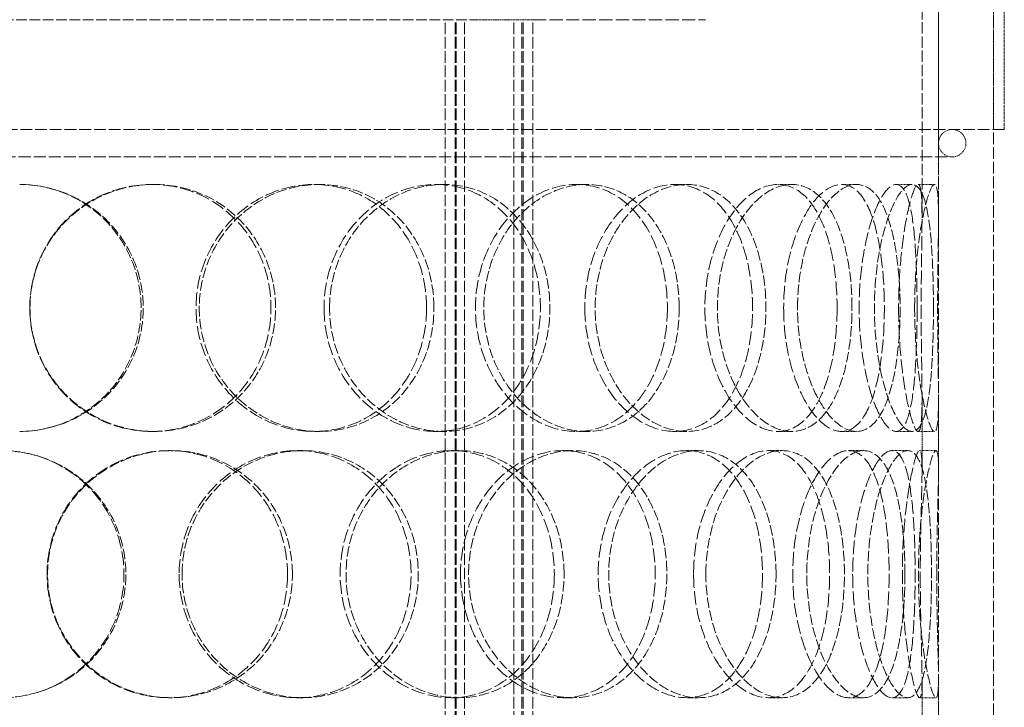
# Model space of a CAD drawing. Units: millimetres. Extents: x -754 to 5088, y 20626 to 24002.
# Drawn here: x 853 to 1033, y 23155 to 23281 of the extents above; entities that cross this region are included whole.
import ezdxf

# ---------------------------------------------------------------- set-up
doc = ezdxf.new("R2010")
doc.units = ezdxf.units.MM
doc.linetypes.add('DASHED', pattern=[0.2068, 0.1655, -0.0413])
doc.layers.add('Hidden (ISO)', color=1, linetype='DASHED', lineweight=18)

msp = doc.modelspace()

# ---------------------------------------------------------------- linework, layer by layer
at = {"layer": 'Hidden (ISO)', "ltscale": 12.481883}
for p, q in [((1017.56, 23244.46), (1017.56, 23438.05)), ((1020.56, 23244.46), (1020.56, 23438.05))]:
    msp.add_line(p, q, dxfattribs=at)
at = {"layer": 'Hidden (ISO)', "ltscale": 12.894906}
for p, q in [((1020.56, 22700.55), (1020.56, 23300.55)), ((1030.56, 22700.55), (1030.56, 23300.55))]:
    msp.add_line(p, q, dxfattribs=at)
at = {"layer": 'Hidden (ISO)', "ltscale": 3.172859}
for p, q in [((1030.56, 23260.55), (1030.56, 23285.55)), ((1032.56, 23260.55), (1032.56, 23285.55))]:
    msp.add_line(p, q, dxfattribs=at)
at = {"layer": 'Hidden (ISO)', "ltscale": 11.751392}
msp.add_line((769.79, 23280.55), (936.33, 23280.55), dxfattribs=at)
at = {"layer": 'Hidden (ISO)', "ltscale": 12.637009}
for p, q in [((930.62, 22692.55), (930.62, 23280.55)), ((932.42, 22692.55), (932.42, 23280.55)), ((932.62, 22692.55), (932.62, 23280.55)), ((934.12, 22692.55), (934.12, 23280.55)), ((943.12, 22692.55), (943.12, 23280.55)), ((944.62, 22692.55), (944.62, 23280.55)), ((944.82, 22692.55), (944.82, 23280.55)), ((946.62, 22692.55), (946.62, 23280.55))]:
    msp.add_line(p, q, dxfattribs=at)
at = {"layer": 'Hidden (ISO)', "ltscale": 1.889456}
msp.add_line((946.62, 23280.55), (936.33, 23280.55), dxfattribs=at)
at = {"layer": 'Hidden (ISO)', "ltscale": 14.608121}
msp.add_line((946.62, 23280.55), (978.06, 23280.55), dxfattribs=at)
at = {"layer": 'Hidden (ISO)', "ltscale": 12.985076}
msp.add_line((1032.56, 23260.55), (673.56, 23260.55), dxfattribs=at)
at = {"layer": 'Hidden (ISO)', "ltscale": 13.243832}
msp.add_line((683.06, 23255.55), (1023.06, 23255.55), dxfattribs=at)
at = {"layer": 'Hidden (ISO)', "ltscale": 0.380655}
for p, q in [((877.1, 23250.55), (877.54, 23250.55)), ((906.71, 23250.55), (907.69, 23250.55)), ((928.95, 23250.55), (930.34, 23250.55)), ((954.57, 23250.55), (956.42, 23250.55)), ((972.47, 23250.55), (974.65, 23250.55)), ((991.29, 23250.55), (993.81, 23250.55)), ((1002.88, 23250.55), (1005.62, 23250.55)), ((1012.84, 23250.55), (1015.75, 23250.55)), ((1016.85, 23250.55), (1019.84, 23250.55)), ((877.54, 23205.55), (877.1, 23205.55)), ((907.69, 23205.55), (906.71, 23205.55)), ((930.34, 23205.55), (928.95, 23205.55)), ((956.42, 23205.55), (954.57, 23205.55)), ((974.65, 23205.55), (972.47, 23205.55)), ((993.81, 23205.55), (991.29, 23205.55)), ((1005.62, 23205.55), (1002.88, 23205.55)), ((1015.75, 23205.55), (1012.84, 23205.55)), ((1019.84, 23205.55), (1016.85, 23205.55)), ((880.21, 23202.05), (880.7, 23202.05)), ((903.73, 23202.05), (904.65, 23202.05)), ((931.73, 23202.05), (933.16, 23202.05)), ((952.08, 23202.05), (953.89, 23202.05)), ((974.61, 23202.05), (976.83, 23202.05)), ((989.56, 23202.05), (992.05, 23202.05)), ((1004.15, 23202.05), (1006.91, 23202.05)), ((1012.06, 23202.05), (1014.96, 23202.05)), ((1017.11, 23202.05), (1020.1, 23202.05)), ((880.7, 23157.05), (880.21, 23157.05)), ((904.65, 23157.05), (903.73, 23157.05)), ((933.16, 23157.05), (931.73, 23157.05)), ((953.89, 23157.05), (952.08, 23157.05)), ((976.83, 23157.05), (974.61, 23157.05)), ((992.05, 23157.05), (989.56, 23157.05)), ((1006.91, 23157.05), (1004.15, 23157.05)), ((1014.96, 23157.05), (1012.06, 23157.05)), ((1020.1, 23157.05), (1017.11, 23157.05))]:
    msp.add_line(p, q, dxfattribs=at)
at = {"layer": 'Hidden (ISO)', "ltscale": 1.676018}
for p, q in [((1017.56, 23198.44), (1017.56, 23211.65)), ((1020.56, 23198.44), (1020.56, 23211.65)), ((1017.56, 23147.46), (1017.56, 23160.66)), ((1020.56, 23147.46), (1020.56, 23160.66))]:
    msp.add_line(p, q, dxfattribs=at)
at = {"layer": 'Hidden (ISO)', "ltscale": 0.996715}
for start, end in [(90, 270), (270, 90)]:
    msp.add_arc((1023.06, 23258.05), 2.5, start, end, dxfattribs=at)
at = {"layer": 'Hidden (ISO)', "ltscale": 11.412213}
msp.add_open_spline([(853.06, 23250.55), (856.02, 23250.54), (858.98, 23249.94), (864.44, 23247.68), (866.94, 23246.01), (871.1, 23241.85), (872.76, 23239.35), (875.01, 23233.92), (875.59, 23230.99), (875.59, 23225.12), (875.01, 23222.18), (872.76, 23216.75), (871.1, 23214.26), (866.94, 23210.1), (864.44, 23208.43), (858.98, 23206.16), (856.02, 23205.57), (853.06, 23205.55)], degree=3, knots=[-1, -1, -1, -1, -0.875, -0.875, -0.75, -0.75, -0.625, -0.625, -0.5, -0.5, -0.375, -0.375, -0.25, -0.25, -0.125, -0.125, 0, 0, 0, 0], dxfattribs=at)
at = {"layer": 'Hidden (ISO)', "ltscale": 11.309846}
msp.add_open_spline([(853.06, 23205.55), (855.97, 23205.57), (858.87, 23206.16), (864.24, 23208.43), (866.69, 23210.1), (870.78, 23214.26), (872.41, 23216.75), (874.62, 23222.18), (875.19, 23225.12), (875.19, 23230.99), (874.62, 23233.92), (872.41, 23239.35), (870.78, 23241.85), (866.69, 23246.01), (864.24, 23247.68), (858.87, 23249.94), (855.97, 23250.54), (853.06, 23250.55)], degree=3, knots=[0, 0, 0, 0, 0.125, 0.125, 0.25, 0.25, 0.375, 0.375, 0.5, 0.5, 0.625, 0.625, 0.75, 0.75, 0.875, 0.875, 1, 1, 1, 1], dxfattribs=at)
at = {"layer": 'Hidden (ISO)', "ltscale": 15.122382}
for points in [[(854.89, 23228.05), (854.89, 23231), (855.47, 23233.94), (857.71, 23239.38), (859.36, 23241.88), (863.48, 23246.04), (865.95, 23247.71), (871.32, 23249.97), (874.22, 23250.55), (879.99, 23250.55), (882.87, 23249.97), (888.15, 23247.71), (890.56, 23246.04), (894.57, 23241.88), (896.17, 23239.38), (898.32, 23233.94), (898.87, 23231), (898.87, 23225.11), (898.32, 23222.16), (896.17, 23216.72), (894.57, 23214.22), (890.56, 23210.06), (888.15, 23208.39), (882.87, 23206.14), (879.99, 23205.55), (874.22, 23205.55), (871.32, 23206.14), (865.95, 23208.39), (863.48, 23210.06), (859.36, 23214.22), (857.71, 23216.72), (855.47, 23222.16), (854.89, 23225.11), (854.89, 23228.05)], [(927.23, 23228.05), (927.23, 23231), (926.71, 23233.94), (924.71, 23239.38), (923.22, 23241.88), (919.47, 23246.04), (917.2, 23247.71), (912.2, 23249.97), (909.47, 23250.55), (903.95, 23250.55), (901.17, 23249.97), (895.98, 23247.71), (893.59, 23246.04), (889.58, 23241.88), (887.96, 23239.38), (885.77, 23233.94), (885.2, 23231), (885.2, 23225.11), (885.77, 23222.16), (887.96, 23216.72), (889.58, 23214.22), (893.59, 23210.06), (895.98, 23208.39), (901.17, 23206.14), (903.95, 23205.55), (909.47, 23205.55), (912.2, 23206.14), (917.2, 23208.39), (919.47, 23210.06), (923.22, 23214.22), (924.71, 23216.72), (926.71, 23222.16), (927.23, 23225.11), (927.23, 23228.05)], [(908.54, 23228.05), (908.54, 23231), (909.08, 23233.94), (911.18, 23239.38), (912.72, 23241.88), (916.55, 23246.04), (918.83, 23247.71), (923.74, 23249.97), (926.36, 23250.55), (931.54, 23250.55), (934.09, 23249.97), (938.74, 23247.71), (940.84, 23246.04), (944.3, 23241.88), (945.67, 23239.38), (947.51, 23233.94), (947.98, 23231), (947.98, 23225.11), (947.51, 23222.16), (945.67, 23216.72), (944.3, 23214.22), (940.84, 23210.06), (938.74, 23208.39), (934.09, 23206.14), (931.54, 23205.55), (926.36, 23205.55), (923.74, 23206.14), (918.83, 23208.39), (916.55, 23210.06), (912.72, 23214.22), (911.18, 23216.72), (909.08, 23222.16), (908.54, 23225.11), (908.54, 23228.05)], [(971.13, 23228.05), (971.13, 23231), (970.73, 23233.94), (969.16, 23239.38), (967.99, 23241.88), (965, 23246.04), (963.18, 23247.71), (959.11, 23249.97), (956.87, 23250.55), (952.27, 23250.55), (949.93, 23249.97), (945.52, 23247.71), (943.46, 23246.04), (939.98, 23241.88), (938.57, 23239.38), (936.65, 23233.94), (936.15, 23231), (936.15, 23225.11), (936.65, 23222.16), (938.57, 23216.72), (939.98, 23214.22), (943.46, 23210.06), (945.52, 23208.39), (949.93, 23206.14), (952.27, 23205.55), (956.87, 23205.55), (959.11, 23206.14), (963.18, 23208.39), (965, 23210.06), (967.99, 23214.22), (969.16, 23216.72), (970.73, 23222.16), (971.13, 23225.11), (971.13, 23228.05)], [(956.09, 23228.05), (956.09, 23231), (956.54, 23233.94), (958.27, 23239.38), (959.54, 23241.88), (962.65, 23246.04), (964.49, 23247.71), (968.4, 23249.97), (970.46, 23250.55), (974.48, 23250.55), (976.43, 23249.97), (979.93, 23247.71), (981.48, 23246.04), (984.02, 23241.88), (985.01, 23239.38), (986.33, 23233.94), (986.66, 23231), (986.66, 23225.11), (986.33, 23222.16), (985.01, 23216.72), (984.02, 23214.22), (981.48, 23210.06), (979.93, 23208.39), (976.43, 23206.14), (974.48, 23205.55), (970.46, 23205.55), (968.4, 23206.14), (964.49, 23208.39), (962.65, 23210.06), (959.54, 23214.22), (958.27, 23216.72), (956.54, 23222.16), (956.09, 23225.11), (956.09, 23228.05)], [(1002.07, 23228.05), (1002.07, 23231), (1001.83, 23233.94), (1000.86, 23239.38), (1000.14, 23241.88), (998.24, 23246.04), (997.07, 23247.71), (994.39, 23249.97), (992.87, 23250.55), (989.71, 23250.55), (988.06, 23249.97), (984.9, 23247.71), (983.4, 23246.04), (980.84, 23241.88), (979.79, 23239.38), (978.35, 23233.94), (977.97, 23231), (977.97, 23225.11), (978.35, 23222.16), (979.79, 23216.72), (980.84, 23214.22), (983.4, 23210.06), (984.9, 23208.39), (988.06, 23206.14), (989.71, 23205.55), (992.87, 23205.55), (994.39, 23206.14), (997.07, 23208.39), (998.24, 23210.06), (1000.14, 23214.22), (1000.86, 23216.72), (1001.83, 23222.16), (1002.07, 23225.11), (1002.07, 23228.05)], [(992.33, 23228.05), (992.33, 23231), (992.64, 23233.94), (993.81, 23239.38), (994.67, 23241.88), (996.72, 23246.04), (997.92, 23247.71), (1000.4, 23249.97), (1001.68, 23250.55), (1004.09, 23250.55), (1005.22, 23249.97), (1007.19, 23247.71), (1008.03, 23246.04), (1009.36, 23241.88), (1009.86, 23239.38), (1010.52, 23233.94), (1010.69, 23231), (1010.69, 23225.11), (1010.52, 23222.16), (1009.86, 23216.72), (1009.36, 23214.22), (1008.03, 23210.06), (1007.19, 23208.39), (1005.22, 23206.14), (1004.09, 23205.55), (1001.68, 23205.55), (1000.4, 23206.14), (997.92, 23208.39), (996.72, 23210.06), (994.67, 23214.22), (993.81, 23216.72), (992.64, 23222.16), (992.33, 23225.11), (992.33, 23228.05)], [(1016.66, 23228.05), (1016.66, 23231), (1016.6, 23233.94), (1016.35, 23239.38), (1016.15, 23241.88), (1015.55, 23246.04), (1015.16, 23247.71), (1014.15, 23249.97), (1013.53, 23250.55), (1012.15, 23250.55), (1011.37, 23249.97), (1009.82, 23247.71), (1009.04, 23246.04), (1007.68, 23241.88), (1007.1, 23239.38), (1006.3, 23233.94), (1006.09, 23231), (1006.09, 23225.11), (1006.3, 23222.16), (1007.1, 23216.72), (1007.68, 23214.22), (1009.04, 23210.06), (1009.82, 23208.39), (1011.37, 23206.14), (1012.15, 23205.55), (1013.53, 23205.55), (1014.15, 23206.14), (1015.16, 23208.39), (1015.55, 23210.06), (1016.15, 23214.22), (1016.35, 23216.72), (1016.6, 23222.16), (1016.66, 23225.11), (1016.66, 23228.05)], [(1013.29, 23228.05), (1013.29, 23231), (1013.42, 23233.94), (1013.91, 23239.38), (1014.25, 23241.88), (1015.03, 23246.04), (1015.45, 23247.71), (1016.23, 23249.97), (1016.58, 23250.55), (1017.12, 23250.55), (1017.31, 23249.97), (1017.53, 23247.71), (1017.56, 23246.04), (1017.55, 23241.88), (1017.51, 23239.38), (1017.43, 23233.94), (1017.41, 23231), (1017.41, 23225.11), (1017.43, 23222.16), (1017.51, 23216.72), (1017.55, 23214.22), (1017.56, 23210.06), (1017.53, 23208.39), (1017.31, 23206.14), (1017.12, 23205.55), (1016.58, 23205.55), (1016.23, 23206.14), (1015.45, 23208.39), (1015.03, 23210.06), (1014.25, 23214.22), (1013.91, 23216.72), (1013.42, 23222.16), (1013.29, 23225.11), (1013.29, 23228.05)], [(827.62, 23179.55), (827.62, 23182.5), (828.19, 23185.44), (830.41, 23190.88), (832.04, 23193.38), (836.14, 23197.54), (838.6, 23199.21), (843.98, 23201.47), (846.9, 23202.05), (852.73, 23202.05), (855.65, 23201.47), (861.04, 23199.21), (863.51, 23197.54), (867.63, 23193.38), (869.27, 23190.88), (871.49, 23185.44), (872.07, 23182.5), (872.07, 23176.61), (871.49, 23173.66), (869.27, 23168.22), (867.63, 23165.72), (863.51, 23161.56), (861.04, 23159.89), (855.65, 23157.64), (852.73, 23157.05), (846.9, 23157.05), (843.98, 23157.64), (838.6, 23159.89), (836.14, 23161.56), (832.04, 23165.72), (830.41, 23168.22), (828.19, 23173.66), (827.62, 23176.61), (827.62, 23179.55)], [(901.88, 23179.55), (901.88, 23182.5), (901.33, 23185.44), (899.19, 23190.88), (897.6, 23193.38), (893.62, 23197.54), (891.22, 23199.21), (885.95, 23201.47), (883.09, 23202.05), (877.33, 23202.05), (874.44, 23201.47), (869.08, 23199.21), (866.62, 23197.54), (862.5, 23193.38), (860.85, 23190.88), (858.62, 23185.44), (858.04, 23182.5), (858.04, 23176.61), (858.62, 23173.66), (860.85, 23168.22), (862.5, 23165.72), (866.62, 23161.56), (869.08, 23159.89), (874.44, 23157.64), (877.33, 23157.05), (883.09, 23157.05), (885.95, 23157.64), (891.22, 23159.89), (893.62, 23161.56), (897.6, 23165.72), (899.19, 23168.22), (901.33, 23173.66), (901.88, 23176.61), (901.88, 23179.55)], [(882.12, 23179.55), (882.12, 23182.5), (882.69, 23185.44), (884.88, 23190.88), (886.5, 23193.38), (890.54, 23197.54), (892.94, 23199.21), (898.15, 23201.47), (900.95, 23202.05), (906.51, 23202.05), (909.26, 23201.47), (914.29, 23199.21), (916.58, 23197.54), (920.37, 23193.38), (921.87, 23190.88), (923.89, 23185.44), (924.41, 23182.5), (924.41, 23176.61), (923.89, 23173.66), (921.87, 23168.22), (920.37, 23165.72), (916.58, 23161.56), (914.29, 23159.89), (909.26, 23157.64), (906.51, 23157.05), (900.95, 23157.05), (898.15, 23157.64), (892.94, 23159.89), (890.54, 23161.56), (886.5, 23165.72), (884.88, 23168.22), (882.69, 23173.66), (882.12, 23176.61), (882.12, 23179.55)], [(950.53, 23179.55), (950.53, 23182.5), (950.06, 23185.44), (948.25, 23190.88), (946.9, 23193.38), (943.48, 23197.54), (941.41, 23199.21), (936.81, 23201.47), (934.29, 23202.05), (929.16, 23202.05), (926.56, 23201.47), (921.7, 23199.21), (919.44, 23197.54), (915.64, 23193.38), (914.11, 23190.88), (912.03, 23185.44), (911.48, 23182.5), (911.48, 23176.61), (912.03, 23173.66), (914.11, 23168.22), (915.64, 23165.72), (919.44, 23161.56), (921.7, 23159.89), (926.56, 23157.64), (929.16, 23157.05), (934.29, 23157.05), (936.81, 23157.64), (941.41, 23159.89), (943.48, 23161.56), (946.9, 23165.72), (948.25, 23168.22), (950.06, 23173.66), (950.53, 23176.61), (950.53, 23179.55)], [(933.42, 23179.55), (933.42, 23182.5), (933.93, 23185.44), (935.87, 23190.88), (937.3, 23193.38), (940.81, 23197.54), (942.9, 23199.21), (947.37, 23201.47), (949.75, 23202.05), (954.41, 23202.05), (956.69, 23201.47), (960.82, 23199.21), (962.67, 23197.54), (965.72, 23193.38), (966.91, 23190.88), (968.51, 23185.44), (968.92, 23182.5), (968.92, 23176.61), (968.51, 23173.66), (966.91, 23168.22), (965.72, 23165.72), (962.67, 23161.56), (960.82, 23159.89), (956.69, 23157.64), (954.41, 23157.05), (949.75, 23157.05), (947.37, 23157.64), (942.9, 23159.89), (940.81, 23161.56), (937.3, 23165.72), (935.87, 23168.22), (933.93, 23173.66), (933.42, 23176.61), (933.42, 23179.55)], [(988.47, 23179.55), (988.47, 23182.5), (988.15, 23185.44), (986.86, 23190.88), (985.9, 23193.38), (983.42, 23197.54), (981.9, 23199.21), (978.48, 23201.47), (976.58, 23202.05), (972.64, 23202.05), (970.62, 23201.47), (966.78, 23199.21), (964.98, 23197.54), (961.92, 23193.38), (960.67, 23190.88), (958.97, 23185.44), (958.52, 23182.5), (958.52, 23176.61), (958.97, 23173.66), (960.67, 23168.22), (961.92, 23165.72), (964.98, 23161.56), (966.78, 23159.89), (970.62, 23157.64), (972.64, 23157.05), (976.58, 23157.05), (978.48, 23157.64), (981.9, 23159.89), (983.42, 23161.56), (985.9, 23165.72), (986.86, 23168.22), (988.15, 23173.66), (988.47, 23176.61), (988.47, 23179.55)], [(975.91, 23179.55), (975.91, 23182.5), (976.29, 23185.44), (977.76, 23190.88), (978.84, 23193.38), (981.46, 23197.54), (983, 23199.21), (986.24, 23201.47), (987.93, 23202.05), (991.19, 23202.05), (992.75, 23201.47), (995.53, 23199.21), (996.74, 23197.54), (998.7, 23193.38), (999.46, 23190.88), (1000.46, 23185.44), (1000.72, 23182.5), (1000.72, 23176.61), (1000.46, 23173.66), (999.46, 23168.22), (998.7, 23165.72), (996.74, 23161.56), (995.53, 23159.89), (992.75, 23157.64), (991.19, 23157.05), (987.93, 23157.05), (986.24, 23157.64), (983, 23159.89), (981.46, 23161.56), (978.84, 23165.72), (977.76, 23168.22), (976.29, 23173.66), (975.91, 23176.61), (975.91, 23179.55)], [(1011.56, 23179.55), (1011.56, 23182.5), (1011.4, 23185.44), (1010.78, 23190.88), (1010.31, 23193.38), (1009.05, 23197.54), (1008.26, 23199.21), (1006.39, 23201.47), (1005.31, 23202.05), (1003, 23202.05), (1001.77, 23201.47), (999.38, 23199.21), (998.23, 23197.54), (996.24, 23193.38), (995.41, 23190.88), (994.28, 23185.44), (993.98, 23182.5), (993.98, 23176.61), (994.28, 23173.66), (995.41, 23168.22), (996.24, 23165.72), (998.23, 23161.56), (999.38, 23159.89), (1001.77, 23157.64), (1003, 23157.05), (1005.31, 23157.05), (1006.39, 23157.64), (1008.26, 23159.89), (1009.05, 23161.56), (1010.31, 23165.72), (1010.78, 23168.22), (1011.4, 23173.66), (1011.56, 23176.61), (1011.56, 23179.55)], [(1004.91, 23179.55), (1004.91, 23182.5), (1005.13, 23185.44), (1005.97, 23190.88), (1006.58, 23193.38), (1008.02, 23197.54), (1008.84, 23199.21), (1010.49, 23201.47), (1011.32, 23202.05), (1012.81, 23202.05), (1013.48, 23201.47), (1014.59, 23199.21), (1015.03, 23197.54), (1015.7, 23193.38), (1015.93, 23190.88), (1016.23, 23185.44), (1016.3, 23182.5), (1016.3, 23176.61), (1016.23, 23173.66), (1015.93, 23168.22), (1015.7, 23165.72), (1015.03, 23161.56), (1014.59, 23159.89), (1013.48, 23157.64), (1012.81, 23157.05), (1011.32, 23157.05), (1010.49, 23157.64), (1008.84, 23159.89), (1008.02, 23161.56), (1006.58, 23165.72), (1005.97, 23168.22), (1005.13, 23173.66), (1004.91, 23176.61), (1004.91, 23179.55)], [(1017.24, 23179.55), (1017.24, 23182.5), (1017.28, 23185.44), (1017.4, 23190.88), (1017.47, 23193.38), (1017.56, 23197.54), (1017.58, 23199.21), (1017.46, 23201.47), (1017.33, 23202.05), (1016.9, 23202.05), (1016.6, 23201.47), (1015.93, 23199.21), (1015.55, 23197.54), (1014.85, 23193.38), (1014.54, 23190.88), (1014.09, 23185.44), (1013.97, 23182.5), (1013.97, 23176.61), (1014.09, 23173.66), (1014.54, 23168.22), (1014.85, 23165.72), (1015.55, 23161.56), (1015.93, 23159.89), (1016.6, 23157.64), (1016.9, 23157.05), (1017.33, 23157.05), (1017.46, 23157.64), (1017.58, 23159.89), (1017.56, 23161.56), (1017.47, 23165.72), (1017.4, 23168.22), (1017.28, 23173.66), (1017.24, 23176.61), (1017.24, 23179.55)]]:
    msp.add_open_spline(points, degree=3, knots=[0, 0, 0, 0, 0.0625, 0.0625, 0.125, 0.125, 0.1875, 0.1875, 0.25, 0.25, 0.3125, 0.3125, 0.375, 0.375, 0.4375, 0.4375, 0.5, 0.5, 0.5625, 0.5625, 0.625, 0.625, 0.6875, 0.6875, 0.75, 0.75, 0.8125, 0.8125, 0.875, 0.875, 0.9375, 0.9375, 1, 1, 1, 1], dxfattribs=at)
at = {"layer": 'Hidden (ISO)', "ltscale": 11.444736}
for points in [[(854.93, 23228.05), (854.93, 23225.11), (855.52, 23222.16), (857.79, 23216.72), (859.48, 23214.22), (863.67, 23210.06), (866.19, 23208.39), (871.65, 23206.14), (874.6, 23205.55), (880.48, 23205.55), (883.41, 23206.14), (888.79, 23208.39), (891.25, 23210.06), (895.33, 23214.22), (896.95, 23216.72), (899.14, 23222.16), (899.71, 23225.11), (899.71, 23231), (899.14, 23233.94), (896.95, 23239.38), (895.33, 23241.88), (891.25, 23246.04), (888.79, 23247.71), (883.41, 23249.97), (880.48, 23250.55), (874.6, 23250.55), (871.65, 23249.97), (866.19, 23247.71), (863.67, 23246.04), (859.48, 23241.88), (857.79, 23239.38), (855.52, 23233.94), (854.93, 23231), (854.93, 23228.05)], [(928.58, 23228.05), (928.58, 23225.11), (928.06, 23222.16), (926.02, 23216.72), (924.5, 23214.22), (920.68, 23210.06), (918.37, 23208.39), (913.28, 23206.14), (910.5, 23205.55), (904.88, 23205.55), (902.04, 23206.14), (896.77, 23208.39), (894.33, 23210.06), (890.24, 23214.22), (888.6, 23216.72), (886.37, 23222.16), (885.79, 23225.11), (885.79, 23231), (886.37, 23233.94), (888.6, 23239.38), (890.24, 23241.88), (894.33, 23246.04), (896.77, 23247.71), (902.04, 23249.97), (904.88, 23250.55), (910.5, 23250.55), (913.28, 23249.97), (918.37, 23247.71), (920.68, 23246.04), (924.5, 23241.88), (926.02, 23239.38), (928.06, 23233.94), (928.58, 23231), (928.58, 23228.05)], [(909.55, 23228.05), (909.55, 23225.11), (910.1, 23222.16), (912.24, 23216.72), (913.81, 23214.22), (917.71, 23210.06), (920.03, 23208.39), (925.03, 23206.14), (927.7, 23205.55), (932.97, 23205.55), (935.57, 23206.14), (940.31, 23208.39), (942.44, 23210.06), (945.97, 23214.22), (947.36, 23216.72), (949.23, 23222.16), (949.71, 23225.11), (949.71, 23231), (949.23, 23233.94), (947.36, 23239.38), (945.97, 23241.88), (942.44, 23246.04), (940.31, 23247.71), (935.57, 23249.97), (932.97, 23250.55), (927.7, 23250.55), (925.03, 23249.97), (920.03, 23247.71), (917.71, 23246.04), (913.81, 23241.88), (912.24, 23239.38), (910.1, 23233.94), (909.55, 23231), (909.55, 23228.05)], [(973.28, 23228.05), (973.28, 23225.11), (972.88, 23222.16), (971.27, 23216.72), (970.08, 23214.22), (967.04, 23210.06), (965.19, 23208.39), (961.05, 23206.14), (958.76, 23205.55), (954.08, 23205.55), (951.7, 23206.14), (947.2, 23208.39), (945.11, 23210.06), (941.56, 23214.22), (940.13, 23216.72), (938.18, 23222.16), (937.66, 23225.11), (937.66, 23231), (938.18, 23233.94), (940.13, 23239.38), (941.56, 23241.88), (945.11, 23246.04), (947.2, 23247.71), (951.7, 23249.97), (954.08, 23250.55), (958.76, 23250.55), (961.05, 23249.97), (965.19, 23247.71), (967.04, 23246.04), (970.08, 23241.88), (971.27, 23239.38), (972.88, 23233.94), (973.28, 23231), (973.28, 23228.05)], [(957.97, 23228.05), (957.97, 23225.11), (958.43, 23222.16), (960.19, 23216.72), (961.48, 23214.22), (964.65, 23210.06), (966.52, 23208.39), (970.5, 23206.14), (972.61, 23205.55), (976.69, 23205.55), (978.68, 23206.14), (982.24, 23208.39), (983.82, 23210.06), (986.41, 23214.22), (987.41, 23216.72), (988.76, 23222.16), (989.1, 23225.11), (989.1, 23231), (988.76, 23233.94), (987.41, 23239.38), (986.41, 23241.88), (983.82, 23246.04), (982.24, 23247.71), (978.68, 23249.97), (976.69, 23250.55), (972.61, 23250.55), (970.5, 23249.97), (966.52, 23247.71), (964.65, 23246.04), (961.48, 23241.88), (960.19, 23239.38), (958.43, 23233.94), (957.97, 23231), (957.97, 23228.05)], [(1004.79, 23228.05), (1004.79, 23225.11), (1004.54, 23222.16), (1003.56, 23216.72), (1002.82, 23214.22), (1000.89, 23210.06), (999.7, 23208.39), (996.96, 23206.14), (995.42, 23205.55), (992.2, 23205.55), (990.52, 23206.14), (987.31, 23208.39), (985.78, 23210.06), (983.17, 23214.22), (982.1, 23216.72), (980.64, 23222.16), (980.25, 23225.11), (980.25, 23231), (980.64, 23233.94), (982.1, 23239.38), (983.17, 23241.88), (985.78, 23246.04), (987.31, 23247.71), (990.52, 23249.97), (992.2, 23250.55), (995.42, 23250.55), (996.96, 23249.97), (999.7, 23247.71), (1000.89, 23246.04), (1002.82, 23241.88), (1003.56, 23239.38), (1004.54, 23233.94), (1004.79, 23231), (1004.79, 23228.05)], [(994.87, 23228.05), (994.87, 23225.11), (995.19, 23222.16), (996.38, 23216.72), (997.25, 23214.22), (999.34, 23210.06), (1000.56, 23208.39), (1003.09, 23206.14), (1004.39, 23205.55), (1006.84, 23205.55), (1007.99, 23206.14), (1010, 23208.39), (1010.85, 23210.06), (1012.21, 23214.22), (1012.72, 23216.72), (1013.39, 23222.16), (1013.56, 23225.11), (1013.56, 23231), (1013.39, 23233.94), (1012.72, 23239.38), (1012.21, 23241.88), (1010.85, 23246.04), (1010, 23247.71), (1007.99, 23249.97), (1006.84, 23250.55), (1004.39, 23250.55), (1003.09, 23249.97), (1000.56, 23247.71), (999.34, 23246.04), (997.25, 23241.88), (996.38, 23239.38), (995.19, 23233.94), (994.87, 23231), (994.87, 23228.05)], [(1019.64, 23228.05), (1019.64, 23225.11), (1019.58, 23222.16), (1019.32, 23216.72), (1019.12, 23214.22), (1018.52, 23210.06), (1018.11, 23208.39), (1017.09, 23206.14), (1016.46, 23205.55), (1015.05, 23205.55), (1014.26, 23206.14), (1012.68, 23208.39), (1011.89, 23210.06), (1010.5, 23214.22), (1009.91, 23216.72), (1009.1, 23222.16), (1008.88, 23225.11), (1008.88, 23231), (1009.1, 23233.94), (1009.91, 23239.38), (1010.5, 23241.88), (1011.89, 23246.04), (1012.68, 23247.71), (1014.26, 23249.97), (1015.05, 23250.55), (1016.46, 23250.55), (1017.09, 23249.97), (1018.11, 23247.71), (1018.52, 23246.04), (1019.12, 23241.88), (1019.32, 23239.38), (1019.58, 23233.94), (1019.64, 23231), (1019.64, 23228.05)], [(1016.21, 23228.05), (1016.21, 23225.11), (1016.35, 23222.16), (1016.84, 23216.72), (1017.19, 23214.22), (1017.98, 23210.06), (1018.41, 23208.39), (1019.2, 23206.14), (1019.56, 23205.55), (1020.11, 23205.55), (1020.3, 23206.14), (1020.53, 23208.39), (1020.56, 23210.06), (1020.55, 23214.22), (1020.51, 23216.72), (1020.43, 23222.16), (1020.4, 23225.11), (1020.4, 23231), (1020.43, 23233.94), (1020.51, 23239.38), (1020.55, 23241.88), (1020.56, 23246.04), (1020.53, 23247.71), (1020.3, 23249.97), (1020.11, 23250.55), (1019.56, 23250.55), (1019.2, 23249.97), (1018.41, 23247.71), (1017.98, 23246.04), (1017.19, 23241.88), (1016.84, 23239.38), (1016.35, 23233.94), (1016.21, 23231), (1016.21, 23228.05)], [(827.16, 23179.55), (827.16, 23176.61), (827.74, 23173.66), (829.99, 23168.22), (831.66, 23165.72), (835.83, 23161.56), (838.34, 23159.89), (843.82, 23157.64), (846.79, 23157.05), (852.73, 23157.05), (855.7, 23157.64), (861.19, 23159.89), (863.7, 23161.56), (867.89, 23165.72), (869.57, 23168.22), (871.83, 23173.66), (872.42, 23176.61), (872.42, 23182.5), (871.83, 23185.44), (869.57, 23190.88), (867.89, 23193.38), (863.7, 23197.54), (861.19, 23199.21), (855.7, 23201.47), (852.73, 23202.05), (846.79, 23202.05), (843.82, 23201.47), (838.34, 23199.21), (835.83, 23197.54), (831.66, 23193.38), (829.99, 23190.88), (827.74, 23185.44), (827.16, 23182.5), (827.16, 23179.55)], [(902.77, 23179.55), (902.77, 23176.61), (902.21, 23173.66), (900.03, 23168.22), (898.42, 23165.72), (894.36, 23161.56), (891.91, 23159.89), (886.55, 23157.64), (883.63, 23157.05), (877.77, 23157.05), (874.83, 23157.64), (869.37, 23159.89), (866.86, 23161.56), (862.67, 23165.72), (860.99, 23168.22), (858.72, 23173.66), (858.13, 23176.61), (858.13, 23182.5), (858.72, 23185.44), (860.99, 23190.88), (862.67, 23193.38), (866.86, 23197.54), (869.37, 23199.21), (874.83, 23201.47), (877.77, 23202.05), (883.63, 23202.05), (886.55, 23201.47), (891.91, 23199.21), (894.36, 23197.54), (898.42, 23193.38), (900.03, 23190.88), (902.21, 23185.44), (902.77, 23182.5), (902.77, 23179.55)], [(882.65, 23179.55), (882.65, 23176.61), (883.23, 23173.66), (885.46, 23168.22), (887.11, 23165.72), (891.22, 23161.56), (893.67, 23159.89), (898.97, 23157.64), (901.83, 23157.05), (907.48, 23157.05), (910.28, 23157.64), (915.41, 23159.89), (917.74, 23161.56), (921.59, 23165.72), (923.12, 23168.22), (925.18, 23173.66), (925.71, 23176.61), (925.71, 23182.5), (925.18, 23185.44), (923.12, 23190.88), (921.59, 23193.38), (917.74, 23197.54), (915.41, 23199.21), (910.28, 23201.47), (907.48, 23202.05), (901.83, 23202.05), (898.97, 23201.47), (893.67, 23199.21), (891.22, 23197.54), (887.11, 23193.38), (885.46, 23190.88), (883.23, 23185.44), (882.65, 23182.5), (882.65, 23179.55)], [(952.3, 23179.55), (952.3, 23176.61), (951.83, 23173.66), (949.98, 23168.22), (948.61, 23165.72), (945.13, 23161.56), (943.02, 23159.89), (938.34, 23157.64), (935.77, 23157.05), (930.55, 23157.05), (927.9, 23157.64), (922.95, 23159.89), (920.65, 23161.56), (916.78, 23165.72), (915.22, 23168.22), (913.1, 23173.66), (912.55, 23176.61), (912.55, 23182.5), (913.1, 23185.44), (915.22, 23190.88), (916.78, 23193.38), (920.65, 23197.54), (922.95, 23199.21), (927.9, 23201.47), (930.55, 23202.05), (935.77, 23202.05), (938.34, 23201.47), (943.02, 23199.21), (945.13, 23197.54), (948.61, 23193.38), (949.98, 23190.88), (951.83, 23185.44), (952.3, 23182.5), (952.3, 23179.55)], [(934.89, 23179.55), (934.89, 23176.61), (935.4, 23173.66), (937.38, 23168.22), (938.83, 23165.72), (942.42, 23161.56), (944.54, 23159.89), (949.09, 23157.64), (951.51, 23157.05), (956.26, 23157.05), (958.58, 23157.64), (962.79, 23159.89), (964.67, 23161.56), (967.77, 23165.72), (968.99, 23168.22), (970.62, 23173.66), (971.04, 23176.61), (971.04, 23182.5), (970.62, 23185.44), (968.99, 23190.88), (967.77, 23193.38), (964.67, 23197.54), (962.79, 23199.21), (958.58, 23201.47), (956.26, 23202.05), (951.51, 23202.05), (949.09, 23201.47), (944.54, 23199.21), (942.42, 23197.54), (938.83, 23193.38), (937.38, 23190.88), (935.4, 23185.44), (934.89, 23182.5), (934.89, 23179.55)], [(990.94, 23179.55), (990.94, 23176.61), (990.61, 23173.66), (989.3, 23168.22), (988.32, 23165.72), (985.8, 23161.56), (984.25, 23159.89), (980.77, 23157.64), (978.83, 23157.05), (974.82, 23157.05), (972.76, 23157.64), (968.86, 23159.89), (967.02, 23161.56), (963.9, 23165.72), (962.63, 23168.22), (960.9, 23173.66), (960.44, 23176.61), (960.44, 23182.5), (960.9, 23185.44), (962.63, 23190.88), (963.9, 23193.38), (967.02, 23197.54), (968.86, 23199.21), (972.76, 23201.47), (974.82, 23202.05), (978.83, 23202.05), (980.77, 23201.47), (984.25, 23199.21), (985.8, 23197.54), (988.32, 23193.38), (989.3, 23190.88), (990.61, 23185.44), (990.94, 23182.5), (990.94, 23179.55)], [(978.15, 23179.55), (978.15, 23176.61), (978.54, 23173.66), (980.04, 23168.22), (981.14, 23165.72), (983.8, 23161.56), (985.37, 23159.89), (988.67, 23157.64), (990.39, 23157.05), (993.71, 23157.05), (995.3, 23157.64), (998.12, 23159.89), (999.36, 23161.56), (1001.36, 23165.72), (1002.13, 23168.22), (1003.15, 23173.66), (1003.41, 23176.61), (1003.41, 23182.5), (1003.15, 23185.44), (1002.13, 23190.88), (1001.36, 23193.38), (999.36, 23197.54), (998.12, 23199.21), (995.3, 23201.47), (993.71, 23202.05), (990.39, 23202.05), (988.67, 23201.47), (985.37, 23199.21), (983.8, 23197.54), (981.14, 23193.38), (980.04, 23190.88), (978.54, 23185.44), (978.15, 23182.5), (978.15, 23179.55)], [(1014.45, 23179.55), (1014.45, 23176.61), (1014.29, 23173.66), (1013.66, 23168.22), (1013.18, 23165.72), (1011.9, 23161.56), (1011.09, 23159.89), (1009.18, 23157.64), (1008.08, 23157.05), (1005.73, 23157.05), (1004.48, 23157.64), (1002.05, 23159.89), (1000.88, 23161.56), (998.85, 23165.72), (998.01, 23168.22), (996.86, 23173.66), (996.55, 23176.61), (996.55, 23182.5), (996.86, 23185.44), (998.01, 23190.88), (998.85, 23193.38), (1000.88, 23197.54), (1002.05, 23199.21), (1004.48, 23201.47), (1005.73, 23202.05), (1008.08, 23202.05), (1009.18, 23201.47), (1011.09, 23199.21), (1011.9, 23197.54), (1013.18, 23193.38), (1013.66, 23190.88), (1014.29, 23185.44), (1014.45, 23182.5), (1014.45, 23179.55)], [(1007.68, 23179.55), (1007.68, 23176.61), (1007.91, 23173.66), (1008.76, 23168.22), (1009.38, 23165.72), (1010.84, 23161.56), (1011.68, 23159.89), (1013.36, 23157.64), (1014.2, 23157.05), (1015.72, 23157.05), (1016.41, 23157.64), (1017.54, 23159.89), (1017.99, 23161.56), (1018.67, 23165.72), (1018.9, 23168.22), (1019.21, 23173.66), (1019.28, 23176.61), (1019.28, 23182.5), (1019.21, 23185.44), (1018.9, 23190.88), (1018.67, 23193.38), (1017.99, 23197.54), (1017.54, 23199.21), (1016.41, 23201.47), (1015.72, 23202.05), (1014.2, 23202.05), (1013.36, 23201.47), (1011.68, 23199.21), (1010.84, 23197.54), (1009.38, 23193.38), (1008.76, 23190.88), (1007.91, 23185.44), (1007.68, 23182.5), (1007.68, 23179.55)], [(1020.24, 23179.55), (1020.24, 23176.61), (1020.28, 23173.66), (1020.39, 23168.22), (1020.47, 23165.72), (1020.56, 23161.56), (1020.58, 23159.89), (1020.46, 23157.64), (1020.32, 23157.05), (1019.88, 23157.05), (1019.58, 23157.64), (1018.9, 23159.89), (1018.51, 23161.56), (1017.8, 23165.72), (1017.48, 23168.22), (1017.03, 23173.66), (1016.91, 23176.61), (1016.91, 23182.5), (1017.03, 23185.44), (1017.48, 23190.88), (1017.8, 23193.38), (1018.51, 23197.54), (1018.9, 23199.21), (1019.58, 23201.47), (1019.88, 23202.05), (1020.32, 23202.05), (1020.46, 23201.47), (1020.58, 23199.21), (1020.56, 23197.54), (1020.47, 23193.38), (1020.39, 23190.88), (1020.28, 23185.44), (1020.24, 23182.5), (1020.24, 23179.55)]]:
    msp.add_open_spline(points, degree=3, knots=[-1, -1, -1, -1, -0.9375, -0.9375, -0.875, -0.875, -0.8125, -0.8125, -0.75, -0.75, -0.6875, -0.6875, -0.625, -0.625, -0.5625, -0.5625, -0.5, -0.5, -0.4375, -0.4375, -0.375, -0.375, -0.3125, -0.3125, -0.25, -0.25, -0.1875, -0.1875, -0.125, -0.125, -0.0625, -0.0625, 0, 0, 0, 0], dxfattribs=at)

doc.saveas('drawing.dxf')
